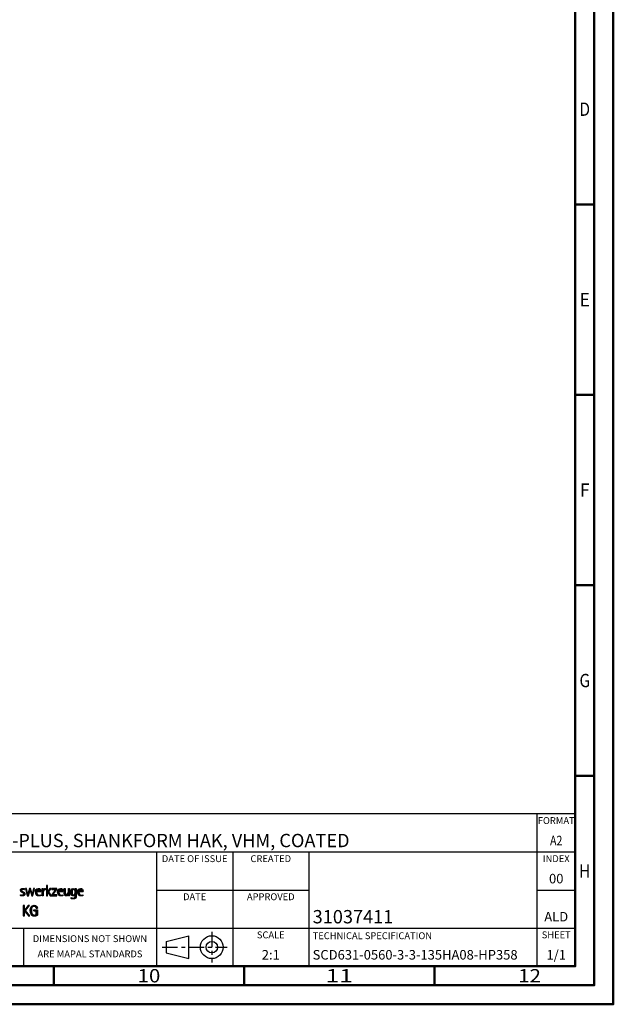
# Model space of a CAD drawing. Units: millimetres. Extents: x -225 to 369, y -196 to 225.
# Drawn here: x 213 to 369, y -195 to 63 of the extents above; entities that cross this region are included whole.
import ezdxf
from ezdxf.enums import TextEntityAlignment as Align

# ---------------------------------------------------------------- set-up
doc = ezdxf.new("R2010")
doc.units = ezdxf.units.MM
doc.linetypes.add('CENTER', pattern=[7, 4, -1, 1, -1])
doc.linetypes.add('GEN7', pattern=[15, 10, -2.5, 0, -2.5])
doc.layers.get('0').update_dxf_attribs({"linetype": 'CONTINUOUS'})
for name, color, linetype in [('AM_0', 7, 'CONTINUOUS'), ('AM_4', 3, 'CONTINUOUS'), ('AM_6', 2, 'CONTINUOUS'), ('AM_7', 4, 'GEN7')]:
    doc.layers.add(name, color=color, linetype=linetype)
doc.layers.add('AM_BOR', color=7, linetype='CONTINUOUS', lineweight=50)
doc.styles.get("Standard").update_dxf_attribs({"font": 'ISOCP.SHX'})

# ---------------------------------------------------------------- blocks, each defined once
blk = doc.blocks.new('A2')
at = {"layer": 'AM_BOR', "color": 1}
for p, q in [((589, 210), (584, 210)), ((584, 160), (589, 160)), ((584, 60), (589, 60)), ((447, 10), (447, 5)), ((497, 10), (497, 5)), ((547, 10), (547, 5))]:
    blk.add_line(p, q, dxfattribs=at)
for points in [[(0, 0), (594, 0), (594, 420), (0, 420)], [(10, 410), (10, 10), (584, 10), (584, 410)]]:
    blk.add_lwpolyline(points, close=True, dxfattribs=at)
at = {"layer": 'AM_BOR', "color": 7}
blk.add_lwpolyline([(5, 5), (589, 5), (589, 415), (5, 415)], close=True, dxfattribs=at)
at = {"layer": 'AM_BOR', "color": 1}
blk.add_lwpolyline([(586.5, 110), (584, 110), (589, 110)], dxfattribs=at)
at = {"layer": 'AM_BOR', "color": 2}
for s, width, p in [('D', 0.84375, (586.5, 235)), ('E', 0.964286, (586.5, 185)), ('F', 0.964286, (586.5, 135)), ('G', 0.84375, (586.5, 85)), ('H', 0.84375, (586.5, 35)), ('10', 1.125, (472, 7.5)), ('11', 1.35, (522, 7.5)), ('12', 1.125, (572, 7.5))]:
    blk.add_text(s, height=3.5, dxfattribs=dict(at, width=width)).set_placement(p, align=Align.MIDDLE_CENTER)
blk = doc.blocks.new('MAPAL_FRAME_LOGO')
at = {"layer": 'AM_0', "color": 1}
for p, q in [((44.47, 10.34), (45.29, 10.34)), ((45.56, 10.38), (46.02, 8.5)), ((45.83, 10.38), (45.56, 10.38)), ((45.57, 10.34), (45.84, 10.34)), ((46.17, 8.92), (45.83, 10.38)), ((46.63, 10.38), (46.18, 8.92)), ((46.62, 10.34), (46.88, 10.34)), ((46.87, 10.38), (46.63, 10.38)), ((47.32, 8.92), (46.87, 10.38)), ((47.67, 10.38), (47.33, 8.92)), ((47.5, 8.5), (47.94, 10.38)), ((47.66, 10.34), (47.93, 10.34)), ((47.94, 10.38), (47.67, 10.38)), ((48.55, 10.34), (49.25, 10.34)), ((49.94, 10.34), (50.21, 10.34)), ((50.5, 10.34), (50.84, 10.34)), ((51.07, 11.23), (51.07, 8.5)), ((51.33, 11.23), (51.07, 11.23)), ((51.07, 11.14), (51.33, 11.14)), ((51.07, 11.04), (51.33, 11.04)), ((51.07, 10.94), (51.33, 10.94)), ((51.07, 10.84), (51.33, 10.84)), ((51.07, 10.74), (51.33, 10.74)), ((51.07, 10.64), (51.33, 10.64)), ((51.07, 10.54), (51.33, 10.54)), ((51.07, 10.44), (51.33, 10.44)), ((51.07, 10.34), (51.33, 10.34)), ((51.33, 9.59), (51.33, 11.23)), ((51.99, 10.38), (51.34, 9.59)), ((51.65, 9.55), (52.32, 10.38)), ((51.97, 10.34), (52.29, 10.34)), ((52.32, 10.38), (51.99, 10.38)), ((52.51, 10.38), (52.51, 10.16)), ((53.75, 10.38), (52.51, 10.38)), ((52.51, 10.34), (53.75, 10.34)), ((53.75, 10.15), (53.75, 10.38)), ((54.38, 10.34), (55.07, 10.34)), ((55.74, 10.34), (56.01, 10.34)), ((56.82, 10.34), (57.09, 10.34)), ((57.84, 10.34), (58.41, 10.34)), ((58.62, 10.34), (58.89, 10.34)), ((59.65, 10.34), (60.35, 10.34)), ((44.2, 8.74), (44.31, 8.74)), ((44.2, 8.64), (45.27, 8.64)), ((44.2, 8.54), (45.14, 8.54)), ((44.21, 9.94), (44.47, 9.94)), ((44.21, 9.84), (44.52, 9.84)), ((44.22, 10.04), (44.5, 10.04)), ((44.24, 9.74), (44.65, 9.74)), ((44.25, 10.14), (44.61, 10.14)), ((44.3, 9.64), (44.83, 9.64)), ((44.32, 10.24), (45.29, 10.24)), ((44.41, 9.54), (45, 9.54)), ((44.58, 9.44), (45.16, 9.44)), ((44.76, 9.34), (45.29, 9.34)), ((44.95, 9.24), (45.36, 9.24)), ((45, 8.74), (45.35, 8.74)), ((45.08, 9.14), (45.4, 9.14)), ((45.11, 8.84), (45.39, 8.84)), ((45.13, 9.04), (45.41, 9.04)), ((45.14, 8.94), (45.4, 8.94)), ((45.19, 10.14), (45.29, 10.14)), ((45.59, 10.24), (45.86, 10.24)), ((45.62, 10.14), (45.89, 10.14)), ((45.64, 10.04), (45.91, 10.04)), ((45.67, 9.94), (45.93, 9.94)), ((45.69, 9.84), (45.96, 9.84)), ((45.71, 9.74), (45.98, 9.74)), ((45.74, 9.64), (46, 9.64)), ((45.76, 9.54), (46.03, 9.54)), ((45.79, 9.44), (46.05, 9.44)), ((45.81, 9.34), (46.07, 9.34)), ((45.84, 9.24), (46.1, 9.24)), ((45.86, 9.14), (46.12, 9.14)), ((45.88, 9.04), (46.14, 9.04)), ((45.91, 8.94), (46.17, 8.94)), ((45.93, 8.84), (46.41, 8.84)), ((45.96, 8.74), (46.38, 8.74)), ((45.98, 8.64), (46.35, 8.64)), ((46, 8.54), (46.32, 8.54)), ((46.02, 8.5), (46.31, 8.5)), ((46.18, 8.92), (46.17, 8.92)), ((46.19, 8.94), (46.44, 8.94)), ((46.22, 9.04), (46.47, 9.04)), ((46.25, 9.14), (46.5, 9.14)), ((46.28, 9.24), (46.54, 9.24)), ((46.31, 8.5), (46.75, 9.94)), ((46.31, 9.34), (46.57, 9.34)), ((46.34, 9.44), (46.6, 9.44)), ((46.38, 9.54), (46.63, 9.54)), ((46.41, 9.64), (46.66, 9.64)), ((46.44, 9.74), (46.69, 9.74)), ((46.47, 9.84), (46.72, 9.84)), ((46.5, 9.94), (47, 9.94)), ((46.53, 10.04), (46.97, 10.04)), ((46.56, 10.14), (46.94, 10.14)), ((46.59, 10.24), (46.91, 10.24)), ((46.75, 9.94), (46.76, 9.94)), ((46.76, 9.94), (47.2, 8.5)), ((46.79, 9.84), (47.03, 9.84)), ((46.82, 9.74), (47.06, 9.74)), ((46.85, 9.64), (47.09, 9.64)), ((46.88, 9.54), (47.13, 9.54)), ((46.91, 9.44), (47.16, 9.44)), ((46.94, 9.34), (47.19, 9.34)), ((46.97, 9.24), (47.22, 9.24)), ((47, 9.14), (47.25, 9.14)), ((47.03, 9.04), (47.28, 9.04)), ((47.06, 8.94), (47.31, 8.94)), ((47.09, 8.84), (47.58, 8.84)), ((47.12, 8.74), (47.56, 8.74)), ((47.15, 8.64), (47.53, 8.64)), ((47.18, 8.54), (47.51, 8.54)), ((47.2, 8.5), (47.5, 8.5)), ((47.33, 8.92), (47.32, 8.92)), ((47.34, 8.94), (47.6, 8.94)), ((47.36, 9.04), (47.63, 9.04)), ((47.38, 9.14), (47.65, 9.14)), ((47.4, 9.24), (47.67, 9.24)), ((47.43, 9.34), (47.7, 9.34)), ((47.45, 9.44), (47.72, 9.44)), ((47.47, 9.54), (47.74, 9.54)), ((47.5, 9.64), (47.77, 9.64)), ((47.52, 9.74), (47.79, 9.74)), ((47.54, 9.84), (47.81, 9.84)), ((47.57, 9.94), (47.84, 9.94)), ((47.59, 10.04), (47.86, 10.04)), ((47.61, 10.14), (47.88, 10.14)), ((47.64, 10.24), (47.91, 10.24)), ((48.18, 9.64), (49.57, 9.64)), ((48.18, 9.54), (48.48, 9.54)), ((48.18, 9.44), (48.49, 9.44)), ((48.18, 9.34), (48.5, 9.34)), ((48.19, 9.74), (49.57, 9.74)), ((48.19, 9.24), (48.51, 9.24)), ((48.21, 9.84), (48.5, 9.84)), ((48.21, 9.14), (48.54, 9.14)), ((48.24, 9.94), (48.53, 9.94)), ((48.24, 9.04), (48.58, 9.04)), ((48.28, 10.04), (48.59, 10.04)), ((48.27, 8.94), (48.64, 8.94)), ((48.32, 8.84), (48.73, 8.84)), ((48.33, 10.14), (48.69, 10.14)), ((48.39, 8.74), (48.87, 8.74)), ((48.42, 10.24), (49.38, 10.24)), ((48.49, 8.64), (49.52, 8.64)), ((48.65, 8.54), (49.52, 8.54)), ((49.1, 10.14), (49.46, 10.14)), ((49.2, 10.04), (49.51, 10.04)), ((49.25, 9.94), (49.54, 9.94)), ((49.26, 9.84), (49.56, 9.84)), ((49.94, 10.24), (50.21, 10.24)), ((49.94, 10.14), (50.21, 10.14)), ((49.94, 10.04), (50.21, 10.04)), ((49.94, 9.94), (50.4, 9.94)), ((49.94, 9.84), (50.34, 9.84)), ((49.94, 9.74), (50.29, 9.74)), ((49.94, 9.64), (50.25, 9.64)), ((49.94, 9.54), (50.23, 9.54)), ((49.94, 9.44), (50.22, 9.44)), ((49.94, 9.34), (50.21, 9.34)), ((49.94, 9.24), (50.21, 9.24)), ((49.94, 9.14), (50.21, 9.14)), ((49.94, 9.04), (50.21, 9.04)), ((49.94, 8.94), (50.21, 8.94)), ((49.94, 8.84), (50.21, 8.84)), ((49.94, 8.74), (50.21, 8.74)), ((49.94, 8.64), (50.21, 8.64)), ((49.94, 8.54), (50.21, 8.54)), ((50.23, 10.04), (50.52, 10.04)), ((50.29, 10.14), (50.84, 10.14)), ((50.37, 10.24), (50.84, 10.24)), ((51.07, 10.24), (51.33, 10.24)), ((51.07, 10.14), (51.33, 10.14)), ((51.07, 10.04), (51.33, 10.04)), ((51.07, 9.94), (51.33, 9.94)), ((51.07, 9.84), (51.33, 9.84)), ((51.07, 9.74), (51.33, 9.74)), ((51.07, 9.64), (51.33, 9.64)), ((51.07, 9.54), (51.65, 9.54)), ((51.07, 9.44), (51.33, 9.44)), ((51.07, 9.34), (51.33, 9.34)), ((51.07, 9.24), (51.33, 9.24)), ((51.07, 9.14), (51.33, 9.14)), ((51.07, 9.04), (51.33, 9.04)), ((51.07, 8.94), (51.33, 8.94)), ((51.07, 8.84), (51.33, 8.84)), ((51.07, 8.74), (51.33, 8.74)), ((51.07, 8.64), (51.33, 8.64)), ((51.07, 8.54), (51.33, 8.54)), ((51.07, 8.5), (51.33, 8.5)), ((51.34, 9.59), (51.33, 9.59)), ((51.33, 9.5), (51.34, 9.5)), ((51.33, 8.5), (51.33, 9.5)), ((51.34, 9.5), (52.07, 8.5)), ((51.38, 9.44), (51.72, 9.44)), ((51.39, 9.64), (51.73, 9.64)), ((51.46, 9.34), (51.79, 9.34)), ((51.47, 9.74), (51.81, 9.74)), ((51.53, 9.24), (51.87, 9.24)), ((51.55, 9.84), (51.89, 9.84)), ((51.6, 9.14), (51.94, 9.14)), ((51.64, 9.94), (51.97, 9.94)), ((52.41, 8.5), (51.65, 9.55)), ((51.68, 9.04), (52.01, 9.04)), ((51.72, 10.04), (52.05, 10.04)), ((51.75, 8.94), (52.08, 8.94)), ((51.8, 10.14), (52.13, 10.14)), ((51.82, 8.84), (52.15, 8.84)), ((51.88, 10.24), (52.21, 10.24)), ((51.89, 8.74), (52.23, 8.74)), ((51.97, 8.64), (52.3, 8.64)), ((52.04, 8.54), (52.37, 8.54)), ((52.07, 8.5), (52.41, 8.5)), ((53.42, 10.16), (52.44, 8.72)), ((52.44, 8.72), (52.44, 8.5)), ((52.44, 8.64), (53.79, 8.64)), ((52.44, 8.54), (53.79, 8.54)), ((52.44, 8.5), (53.79, 8.5)), ((52.45, 8.74), (52.78, 8.74)), ((52.51, 10.24), (53.75, 10.24)), ((52.51, 10.16), (53.42, 10.16)), ((52.52, 8.84), (52.85, 8.84)), ((52.59, 8.94), (52.92, 8.94)), ((52.66, 9.04), (52.99, 9.04)), ((52.73, 9.14), (53.06, 9.14)), ((52.77, 8.72), (53.75, 10.15)), ((53.79, 8.72), (52.77, 8.72)), ((52.8, 9.24), (53.13, 9.24)), ((52.87, 9.34), (53.2, 9.34)), ((52.93, 9.44), (53.26, 9.44)), ((53, 9.54), (53.33, 9.54)), ((53.07, 9.64), (53.4, 9.64)), ((53.14, 9.74), (53.47, 9.74)), ((53.21, 9.84), (53.54, 9.84)), ((53.28, 9.94), (53.61, 9.94)), ((53.35, 10.04), (53.68, 10.04)), ((53.41, 10.14), (53.75, 10.14)), ((53.79, 8.5), (53.79, 8.72)), ((54, 9.64), (55.39, 9.64)), ((54, 9.54), (54.3, 9.54)), ((54, 9.44), (54.31, 9.44)), ((54, 9.34), (54.32, 9.34)), ((54.01, 9.74), (55.39, 9.74)), ((54.01, 9.24), (54.33, 9.24)), ((54.03, 9.84), (54.32, 9.84)), ((54.03, 9.14), (54.36, 9.14)), ((54.06, 9.94), (54.35, 9.94)), ((54.06, 9.04), (54.41, 9.04)), ((54.1, 10.04), (54.41, 10.04)), ((54.1, 8.94), (54.46, 8.94)), ((54.14, 8.84), (54.55, 8.84)), ((54.16, 10.14), (54.51, 10.14)), ((54.21, 8.74), (54.69, 8.74)), ((54.24, 10.24), (55.2, 10.24)), ((54.31, 8.64), (55.34, 8.64)), ((54.47, 8.54), (55.34, 8.54)), ((54.92, 10.14), (55.28, 10.14)), ((55.02, 10.04), (55.33, 10.04)), ((55.07, 9.94), (55.36, 9.94)), ((55.08, 9.84), (55.38, 9.84)), ((55.74, 10.24), (56.01, 10.24)), ((55.74, 10.14), (56.01, 10.14)), ((55.74, 10.04), (56.01, 10.04)), ((55.74, 9.94), (56.01, 9.94)), ((55.74, 9.84), (56.01, 9.84)), ((55.74, 9.74), (56.01, 9.74)), ((55.74, 9.64), (56.01, 9.64)), ((55.74, 9.54), (56.01, 9.54)), ((55.74, 9.44), (56.01, 9.44)), ((55.74, 9.34), (56.01, 9.34)), ((55.74, 9.24), (56.01, 9.24)), ((55.74, 9.14), (56.01, 9.14)), ((55.74, 9.04), (56.02, 9.04)), ((55.75, 8.94), (56.04, 8.94)), ((55.77, 8.84), (56.08, 8.84)), ((55.8, 8.74), (56.19, 8.74)), ((55.85, 8.64), (56.66, 8.64)), ((55.95, 8.54), (56.55, 8.54)), ((56.4, 8.74), (56.73, 8.74)), ((56.55, 8.84), (56.78, 8.84)), ((56.63, 8.94), (57.09, 8.94)), ((56.69, 9.04), (57.09, 9.04)), ((56.73, 9.14), (57.09, 9.14)), ((56.76, 9.24), (57.09, 9.24)), ((56.79, 9.34), (57.09, 9.34)), ((56.81, 9.44), (57.09, 9.44)), ((56.82, 10.24), (57.09, 10.24)), ((56.82, 10.14), (57.09, 10.14)), ((56.82, 10.04), (57.09, 10.04)), ((56.82, 9.94), (57.09, 9.94)), ((56.82, 9.84), (57.09, 9.84)), ((56.82, 9.74), (57.09, 9.74)), ((56.82, 9.64), (57.09, 9.64)), ((56.82, 9.54), (57.09, 9.54)), ((56.82, 8.84), (57.09, 8.84)), ((56.82, 8.74), (57.09, 8.74)), ((56.82, 8.64), (57.09, 8.64)), ((56.82, 8.54), (57.09, 8.54)), ((57.48, 9.44), (57.79, 9.44)), ((57.48, 9.34), (57.79, 9.34)), ((57.49, 9.64), (57.8, 9.64)), ((57.49, 9.54), (57.79, 9.54)), ((57.49, 9.24), (57.8, 9.24)), ((57.5, 9.14), (57.81, 9.14)), ((57.51, 9.74), (57.81, 9.74)), ((57.52, 9.04), (57.83, 9.04)), ((57.53, 9.84), (57.84, 9.84)), ((57.55, 8.94), (57.87, 8.94)), ((57.56, 9.94), (57.87, 9.94)), ((57.58, 7.94), (57.75, 7.94)), ((57.58, 7.84), (58.65, 7.84)), ((57.59, 10.04), (57.92, 10.04)), ((57.59, 8.84), (57.93, 8.84)), ((57.64, 10.14), (58.01, 10.14)), ((57.64, 8.74), (58.06, 8.74)), ((57.72, 10.24), (58.52, 10.24)), ((57.73, 8.64), (58.48, 8.64)), ((57.87, 8.54), (58.33, 8.54)), ((58.29, 8.74), (58.56, 8.74)), ((58.33, 7.94), (58.74, 7.94)), ((58.36, 10.14), (58.58, 10.14)), ((58.43, 8.84), (58.61, 8.84)), ((58.46, 10.04), (58.89, 10.04)), ((58.48, 8.04), (58.8, 8.04)), ((58.5, 8.94), (58.89, 8.94)), ((58.52, 9.94), (58.89, 9.94)), ((58.55, 9.04), (58.89, 9.04)), ((58.55, 8.14), (58.84, 8.14)), ((58.56, 9.84), (58.89, 9.84)), ((58.58, 9.14), (58.89, 9.14)), ((58.59, 9.74), (58.89, 9.74)), ((58.59, 8.24), (58.87, 8.24)), ((58.6, 9.24), (58.89, 9.24)), ((58.61, 9.64), (58.89, 9.64)), ((58.61, 9.34), (58.89, 9.34)), ((58.61, 8.34), (58.88, 8.34)), ((58.62, 10.24), (58.89, 10.24)), ((58.62, 10.14), (58.89, 10.14)), ((58.62, 9.54), (58.89, 9.54)), ((58.62, 9.44), (58.89, 9.44)), ((58.62, 8.84), (58.89, 8.84)), ((58.62, 8.74), (58.89, 8.74)), ((58.62, 8.64), (58.89, 8.64)), ((58.62, 8.54), (58.89, 8.54)), ((58.62, 8.44), (58.89, 8.44)), ((59.28, 9.64), (60.67, 9.64)), ((59.28, 9.54), (59.58, 9.54)), ((59.28, 9.44), (59.59, 9.44)), ((59.28, 9.34), (59.59, 9.34)), ((59.29, 9.74), (60.67, 9.74)), ((59.29, 9.24), (59.61, 9.24)), ((59.31, 9.84), (59.6, 9.84)), ((59.31, 9.14), (59.64, 9.14)), ((59.34, 9.94), (59.63, 9.94)), ((59.34, 9.04), (59.68, 9.04)), ((59.38, 10.04), (59.69, 10.04)), ((59.38, 8.94), (59.74, 8.94)), ((59.42, 8.84), (59.83, 8.84)), ((59.43, 10.14), (59.79, 10.14)), ((59.49, 8.74), (59.97, 8.74)), ((59.52, 10.24), (60.48, 10.24)), ((59.59, 8.64), (60.62, 8.64)), ((59.75, 8.54), (60.62, 8.54)), ((60.2, 10.14), (60.56, 10.14)), ((60.3, 10.04), (60.61, 10.04)), ((60.35, 9.94), (60.64, 9.94)), ((60.36, 9.84), (60.66, 9.84)), ((44.96, 5.95), (44.96, 3.23)), ((45.26, 5.95), (44.96, 5.95)), ((44.96, 5.94), (45.26, 5.94)), ((44.96, 5.84), (45.26, 5.84)), ((44.96, 5.74), (45.26, 5.74)), ((44.96, 5.64), (45.26, 5.64)), ((44.96, 5.54), (45.26, 5.54)), ((44.96, 5.44), (45.26, 5.44)), ((44.96, 5.34), (45.26, 5.34)), ((44.96, 5.24), (45.26, 5.24)), ((45.26, 4.72), (45.26, 5.95)), ((46.23, 5.95), (45.27, 4.72)), ((45.57, 4.65), (46.59, 5.95)), ((45.68, 5.24), (46.04, 5.24)), ((45.76, 5.34), (46.11, 5.34)), ((45.84, 5.44), (46.19, 5.44)), ((45.91, 5.54), (46.27, 5.54)), ((45.99, 5.64), (46.35, 5.64)), ((46.07, 5.74), (46.43, 5.74)), ((46.14, 5.84), (46.5, 5.84)), ((46.22, 5.94), (46.58, 5.94)), ((46.59, 5.95), (46.23, 5.95)), ((46.87, 5.24), (47.21, 5.24)), ((46.9, 5.34), (47.24, 5.34)), ((46.94, 5.44), (47.29, 5.44)), ((46.99, 5.54), (47.36, 5.54)), ((47.06, 5.64), (47.48, 5.64)), ((47.14, 5.74), (48.48, 5.74)), ((47.27, 5.84), (48.36, 5.84)), ((47.47, 5.94), (48.15, 5.94)), ((48.14, 5.64), (48.56, 5.64)), ((48.24, 5.54), (48.62, 5.54)), ((48.3, 5.44), (48.65, 5.44)), ((48.33, 5.34), (48.68, 5.34)), ((48.34, 5.24), (48.69, 5.24)), ((57.58, 7.74), (58.48, 7.74)), ((44.96, 5.14), (45.26, 5.14)), ((44.96, 5.04), (45.26, 5.04)), ((44.96, 4.94), (45.26, 4.94)), ((44.96, 4.84), (45.26, 4.84)), ((44.96, 4.74), (45.26, 4.74)), ((44.96, 4.64), (45.57, 4.64)), ((44.96, 4.54), (45.26, 4.54)), ((44.96, 4.44), (45.26, 4.44)), ((44.96, 4.34), (45.26, 4.34)), ((44.96, 4.24), (45.26, 4.24)), ((44.96, 4.14), (45.26, 4.14)), ((44.96, 4.04), (45.26, 4.04)), ((44.96, 3.94), (45.26, 3.94)), ((44.96, 3.84), (45.26, 3.84)), ((44.96, 3.74), (45.26, 3.74)), ((44.96, 3.64), (45.26, 3.64)), ((44.96, 3.54), (45.26, 3.54)), ((44.96, 3.44), (45.26, 3.44)), ((44.96, 3.34), (45.26, 3.34)), ((44.96, 3.24), (45.26, 3.24)), ((44.96, 3.23), (45.26, 3.23)), ((45.27, 4.72), (45.26, 4.72)), ((45.26, 4.56), (45.27, 4.56)), ((45.26, 3.23), (45.26, 4.56)), ((45.27, 4.56), (46.31, 3.23)), ((45.29, 4.74), (45.65, 4.74)), ((45.29, 4.54), (45.65, 4.54)), ((45.36, 4.44), (45.72, 4.44)), ((45.37, 4.84), (45.72, 4.84)), ((45.44, 4.34), (45.8, 4.34)), ((45.45, 4.94), (45.8, 4.94)), ((45.52, 4.24), (45.88, 4.24)), ((45.53, 5.04), (45.88, 5.04)), ((46.67, 3.23), (45.57, 4.65)), ((45.6, 5.14), (45.96, 5.14)), ((45.6, 4.14), (45.96, 4.14)), ((45.67, 4.04), (46.04, 4.04)), ((45.75, 3.94), (46.11, 3.94)), ((45.83, 3.84), (46.19, 3.84)), ((45.91, 3.74), (46.27, 3.74)), ((45.98, 3.64), (46.35, 3.64)), ((46.06, 3.54), (46.42, 3.54)), ((46.14, 3.44), (46.5, 3.44)), ((46.22, 3.34), (46.58, 3.34)), ((46.29, 3.24), (46.66, 3.24)), ((46.31, 3.23), (46.67, 3.23)), ((46.8, 4.84), (47.14, 4.84)), ((46.8, 4.74), (47.13, 4.74)), ((46.8, 4.64), (47.13, 4.64)), ((46.8, 4.54), (47.13, 4.54)), ((46.8, 4.44), (47.14, 4.44)), ((46.81, 4.94), (47.14, 4.94)), ((46.81, 4.34), (47.15, 4.34)), ((46.82, 5.04), (47.16, 5.04)), ((46.83, 4.24), (47.16, 4.24)), ((46.84, 5.14), (47.18, 5.14)), ((46.84, 4.14), (47.18, 4.14)), ((46.86, 4.04), (47.2, 4.04)), ((46.89, 3.94), (47.23, 3.94)), ((46.92, 3.84), (47.27, 3.84)), ((46.96, 3.74), (47.32, 3.74)), ((47.02, 3.64), (47.39, 3.64)), ((47.08, 3.54), (47.5, 3.54)), ((47.17, 3.44), (47.8, 3.44)), ((47.29, 3.34), (48.52, 3.34)), ((47.5, 3.24), (48.27, 3.24)), ((47.74, 4.74), (48.67, 4.74)), ((47.74, 4.64), (48.67, 4.64)), ((47.74, 4.54), (48.67, 4.54)), ((47.93, 3.44), (48.67, 3.44)), ((48.3, 3.54), (48.67, 3.54)), ((48.36, 4.44), (48.67, 4.44)), ((48.36, 4.34), (48.67, 4.34)), ((48.36, 4.24), (48.67, 4.24)), ((48.36, 4.14), (48.67, 4.14)), ((48.36, 4.04), (48.67, 4.04)), ((48.36, 3.94), (48.67, 3.94)), ((48.36, 3.84), (48.67, 3.84)), ((48.36, 3.74), (48.67, 3.74)), ((48.36, 3.64), (48.67, 3.64))]:
    blk.add_line(p, q, dxfattribs=at)
for points, knots in [([(44.2, 8.53), (44.37, 8.48), (44.54, 8.46), (44.71, 8.46), (45.09, 8.46), (45.41, 8.6), (45.41, 9.02), (45.41, 9.33), (45.21, 9.42), (44.97, 9.56), (44.97, 9.56), (44.81, 9.66), (44.81, 9.66), (44.7, 9.72), (44.47, 9.8), (44.47, 9.95), (44.47, 10.14), (44.71, 10.2), (44.85, 10.2), (45, 10.2), (45.15, 10.16), (45.29, 10.11), (45.29, 10.11), (45.29, 10.36), (45.29, 10.36), (45.15, 10.4), (45, 10.42), (44.85, 10.42), (44.52, 10.42), (44.2, 10.29), (44.2, 9.93), (44.2, 9.64), (44.41, 9.53), (44.63, 9.42), (44.63, 9.42), (44.8, 9.32), (44.8, 9.32), (44.94, 9.25), (45.14, 9.17), (45.14, 8.98), (45.14, 8.74), (44.88, 8.68), (44.68, 8.68), (44.51, 8.68), (44.35, 8.73), (44.2, 8.78), (44.2, 8.78), (44.2, 8.53), (44.2, 8.53)], [0, 0, 0, 0, 1, 1, 1, 2, 2, 2, 3, 3, 3, 4, 4, 4, 5, 5, 5, 6, 6, 6, 7, 7, 7, 8, 8, 8, 9, 9, 9, 10, 10, 10, 11, 11, 11, 12, 12, 12, 13, 13, 13, 14, 14, 14, 15, 15, 15, 16, 16, 16, 16]), ([(49.52, 8.73), (49.4, 8.7), (49.28, 8.68), (49.15, 8.68), (48.69, 8.68), (48.48, 9.1), (48.48, 9.51), (48.48, 9.51), (48.48, 9.62), (48.48, 9.62), (48.48, 9.62), (49.57, 9.62), (49.57, 9.62), (49.57, 9.62), (49.57, 9.71), (49.57, 9.71), (49.57, 10.13), (49.35, 10.42), (48.91, 10.42), (48.36, 10.42), (48.18, 9.99), (48.18, 9.5), (48.18, 8.89), (48.44, 8.46), (49.09, 8.46), (49.24, 8.46), (49.38, 8.47), (49.52, 8.51), (49.52, 8.51), (49.52, 8.73), (49.52, 8.73)], [0, 0, 0, 0, 1, 1, 1, 2, 2, 2, 3, 3, 3, 4, 4, 4, 5, 5, 5, 6, 6, 6, 7, 7, 7, 8, 8, 8, 9, 9, 9, 10, 10, 10, 10]), ([(50.21, 8.5), (50.21, 8.5), (50.21, 9.28), (50.21, 9.28), (50.21, 9.69), (50.36, 10.14), (50.84, 10.14), (50.84, 10.14), (50.84, 10.42), (50.84, 10.42), (50.54, 10.42), (50.33, 10.29), (50.22, 10.02), (50.22, 10.02), (50.21, 10.02), (50.21, 10.02), (50.21, 10.02), (50.21, 10.38), (50.21, 10.38), (50.21, 10.38), (49.94, 10.38), (49.94, 10.38), (49.94, 10.38), (49.94, 8.5), (49.94, 8.5), (49.94, 8.5), (50.21, 8.5), (50.21, 8.5)], [0, 0, 0, 0, 1, 1, 1, 2, 2, 2, 3, 3, 3, 4, 4, 4, 5, 5, 5, 6, 6, 6, 7, 7, 7, 8, 8, 8, 9, 9, 9, 9]), ([(55.34, 8.73), (55.22, 8.7), (55.1, 8.68), (54.97, 8.68), (54.51, 8.68), (54.3, 9.1), (54.3, 9.51), (54.3, 9.51), (54.3, 9.62), (54.3, 9.62), (54.3, 9.62), (55.39, 9.62), (55.39, 9.62), (55.39, 9.62), (55.39, 9.71), (55.39, 9.71), (55.39, 10.13), (55.17, 10.42), (54.73, 10.42), (54.18, 10.42), (54, 9.99), (54, 9.5), (54, 8.89), (54.26, 8.46), (54.91, 8.46), (55.06, 8.46), (55.21, 8.47), (55.34, 8.51), (55.34, 8.51), (55.34, 8.73), (55.34, 8.73)], [0, 0, 0, 0, 1, 1, 1, 2, 2, 2, 3, 3, 3, 4, 4, 4, 5, 5, 5, 6, 6, 6, 7, 7, 7, 8, 8, 8, 9, 9, 9, 10, 10, 10, 10]), ([(57.09, 8.5), (57.09, 8.5), (57.09, 10.38), (57.09, 10.38), (57.09, 10.38), (56.82, 10.38), (56.82, 10.38), (56.82, 10.38), (56.82, 9.61), (56.82, 9.61), (56.82, 9.31), (56.67, 8.72), (56.29, 8.72), (55.98, 8.72), (56.01, 9.13), (56.01, 9.34), (56.01, 9.34), (56.01, 10.38), (56.01, 10.38), (56.01, 10.38), (55.74, 10.38), (55.74, 10.38), (55.74, 10.38), (55.74, 9.04), (55.74, 9.04), (55.74, 8.73), (55.9, 8.46), (56.23, 8.46), (56.55, 8.46), (56.72, 8.64), (56.81, 8.93), (56.81, 8.93), (56.82, 8.93), (56.82, 8.93), (56.82, 8.93), (56.82, 8.5), (56.82, 8.5), (56.82, 8.5), (57.09, 8.5), (57.09, 8.5)], [0, 0, 0, 0, 1, 1, 1, 2, 2, 2, 3, 3, 3, 4, 4, 4, 5, 5, 5, 6, 6, 6, 7, 7, 7, 8, 8, 8, 9, 9, 9, 10, 10, 10, 11, 11, 11, 12, 12, 12, 13, 13, 13, 13]), ([(58.62, 8.53), (58.62, 8.13), (58.49, 7.9), (58.05, 7.9), (57.88, 7.9), (57.74, 7.94), (57.58, 8.01), (57.58, 8.01), (57.58, 7.74), (57.58, 7.74), (57.76, 7.7), (57.91, 7.68), (58.09, 7.68), (58.63, 7.68), (58.89, 7.96), (58.89, 8.49), (58.89, 8.49), (58.89, 10.38), (58.89, 10.38), (58.89, 10.38), (58.62, 10.38), (58.62, 10.38), (58.62, 10.38), (58.62, 10.07), (58.62, 10.07), (58.62, 10.07), (58.61, 10.07), (58.61, 10.07), (58.55, 10.29), (58.35, 10.42), (58.12, 10.42), (57.61, 10.42), (57.48, 9.84), (57.48, 9.43), (57.48, 9), (57.6, 8.5), (58.12, 8.5), (58.35, 8.5), (58.54, 8.63), (58.61, 8.86), (58.61, 8.86), (58.62, 8.86), (58.62, 8.86), (58.62, 8.86), (58.62, 8.53), (58.62, 8.53)], [0, 0, 0, 0, 1, 1, 1, 2, 2, 2, 3, 3, 3, 4, 4, 4, 5, 5, 5, 6, 6, 6, 7, 7, 7, 8, 8, 8, 9, 9, 9, 10, 10, 10, 11, 11, 11, 12, 12, 12, 13, 13, 13, 14, 14, 14, 15, 15, 15, 15]), ([(60.62, 8.73), (60.5, 8.7), (60.38, 8.68), (60.25, 8.68), (59.79, 8.68), (59.58, 9.1), (59.58, 9.51), (59.58, 9.51), (59.58, 9.62), (59.58, 9.62), (59.58, 9.62), (60.67, 9.62), (60.67, 9.62), (60.67, 9.62), (60.67, 9.71), (60.67, 9.71), (60.67, 10.13), (60.45, 10.42), (60.01, 10.42), (59.46, 10.42), (59.28, 9.99), (59.28, 9.5), (59.28, 8.89), (59.54, 8.46), (60.19, 8.46), (60.34, 8.46), (60.48, 8.47), (60.62, 8.51), (60.62, 8.51), (60.62, 8.73), (60.62, 8.73)], [0, 0, 0, 0, 1, 1, 1, 2, 2, 2, 3, 3, 3, 4, 4, 4, 5, 5, 5, 6, 6, 6, 7, 7, 7, 8, 8, 8, 9, 9, 9, 10, 10, 10, 10]), ([(48.5, 9.84), (48.55, 10.05), (48.67, 10.2), (48.9, 10.2), (49.1, 10.2), (49.26, 10.05), (49.26, 9.84), (49.26, 9.84), (48.5, 9.84), (48.5, 9.84)], [0, 0, 0, 0, 1, 1, 1, 2, 2, 2, 3, 3, 3, 3]), ([(54.32, 9.84), (54.37, 10.05), (54.49, 10.2), (54.72, 10.2), (54.92, 10.2), (55.08, 10.05), (55.08, 9.84), (55.08, 9.84), (54.32, 9.84), (54.32, 9.84)], [0, 0, 0, 0, 1, 1, 1, 2, 2, 2, 3, 3, 3, 3]), ([(58.17, 8.72), (57.84, 8.72), (57.79, 9.18), (57.79, 9.42), (57.79, 9.67), (57.83, 10.2), (58.18, 10.2), (58.52, 10.2), (58.62, 9.74), (58.62, 9.48), (58.62, 9.21), (58.52, 8.72), (58.17, 8.72)], [0, 0, 0, 0, 1, 1, 1, 2, 2, 2, 3, 3, 3, 4, 4, 4, 4]), ([(59.6, 9.84), (59.65, 10.05), (59.77, 10.2), (60, 10.2), (60.2, 10.2), (60.36, 10.05), (60.36, 9.84), (60.36, 9.84), (59.6, 9.84), (59.6, 9.84)], [0, 0, 0, 0, 1, 1, 1, 2, 2, 2, 3, 3, 3, 3]), ([(48.36, 3.59), (48.25, 3.48), (48.02, 3.44), (47.86, 3.44), (47.21, 3.44), (47.13, 4.19), (47.13, 4.68), (47.13, 5.14), (47.25, 5.74), (47.81, 5.74), (48.14, 5.74), (48.34, 5.53), (48.34, 5.21), (48.34, 5.21), (48.69, 5.21), (48.69, 5.21), (48.69, 5.72), (48.29, 6), (47.81, 6), (47.04, 6), (46.79, 5.35), (46.79, 4.68), (46.79, 3.94), (47, 3.18), (47.89, 3.18), (48.14, 3.18), (48.47, 3.27), (48.67, 3.44), (48.67, 3.44), (48.67, 4.77), (48.67, 4.77), (48.67, 4.77), (47.74, 4.77), (47.74, 4.77), (47.74, 4.77), (47.74, 4.51), (47.74, 4.51), (47.74, 4.51), (48.36, 4.51), (48.36, 4.51), (48.36, 4.51), (48.36, 3.59), (48.36, 3.59)], [0, 0, 0, 0, 1, 1, 1, 2, 2, 2, 3, 3, 3, 4, 4, 4, 5, 5, 5, 6, 6, 6, 7, 7, 7, 8, 8, 8, 9, 9, 9, 10, 10, 10, 11, 11, 11, 12, 12, 12, 13, 13, 13, 14, 14, 14, 14])]:
    blk.add_open_spline(points, degree=3, knots=knots, dxfattribs=at)
blk = doc.blocks.new('*U14')
at = {"layer": 'AM_4', "linetype": 'Continuous'}
for p, q in [((1, 1.5), (7, 3)), ((7, -3), (7, 3)), ((1, 1.5), (1, -1.5)), ((1, -1.5), (7, -3))]:
    blk.add_line(p, q, dxfattribs=at)
for radius in [3, 1.5]:
    blk.add_circle((13, 0), radius, dxfattribs=at)
at = {"layer": 'AM_7', "linetype": 'CENTER'}
for p, q in [((13, 4), (13, -4)), ((0, 0), (17, 0))]:
    blk.add_line(p, q, dxfattribs=at)
blk = doc.blocks.new('*U11')
at = {"layer": 'AM_0'}
for p, q in [((190, 0), (0, 0)), ((190, 0), (0, 0)), ((190, 0), (0, 0)), ((190, 0), (0, 0)), ((190, 0), (0, 0)), ((180, -40), (180, 0)), ((190, -40), (190, 0)), ((0, -10), (190, -10)), ((80, -10), (80, -40)), ((120, -10), (120, -40)), ((0, -30), (190, -30)), ((190, -40), (0, -40))]:
    blk.add_line(p, q, dxfattribs=at)
at = {"layer": 'AM_0', "color": 3, "linetype": 'Continuous'}
for p, q in [((100, -10), (100, -40)), ((80, -20), (120, -20)), ((180, -20), (190, -20)), ((45, -30), (45, -40))]:
    blk.add_line(p, q, dxfattribs=at)
blk.add_blockref('MAPAL_FRAME_LOGO', (0, -30))
at = {"layer": 'AM_0'}
blk.add_blockref('*U14', (81.5, -35), dxfattribs=at)
at = {"layer": 'AM_0', "color": 2}
for s, p in [('FORMAT', (185, -2)), ('DATE OF ISSUE', (90, -12)), ('CREATED', (110, -12)), ('DATE', (90, -22)), ('APPROVED', (110, -22)), ('SCALE', (110, -32)), ('SHEET', (185, -32)), ('DIMENSIONS NOT SHOWN', (62.49, -33)), ('ARE MAPAL STANDARDS', (62.5, -37))]:
    blk.add_text(s, height=1.8, dxfattribs=at).set_placement(p, align=Align.MIDDLE)
blk.add_text('TECHNICAL SPECIFICATION', height=1.8, dxfattribs=at).set_placement((121, -32), align=Align.MIDDLE_LEFT)
at = {"layer": 'AM_0'}
for tag, p in [('TITLE', (1, -7)), ('MATERIAL_NO', (121, -27))]:
    blk.add_attdef(tag, text='', height=3.5, dxfattribs=at).set_placement(p, align=Align.MIDDLE_LEFT)
at = {"layer": 'AM_6'}
blk.add_text('INDEX', height=1.8, dxfattribs=at).set_placement((185, -12), align=Align.MIDDLE)
at = {"layer": 'AM_6', "width": 0.821429}
blk.add_attdef('DIN_FORMAT', text='', height=2.5, dxfattribs=at).set_placement((185, -7), align=Align.MIDDLE_CENTER)
at = {"layer": 'AM_6'}
for tag, p in [('DRAWING_NO', (121, -17)), ('TECHNICAL_SPEC', (121, -37))]:
    blk.add_attdef(tag, text='', height=2.5, dxfattribs=at).set_placement(p, align=Align.MIDDLE_LEFT)
for tag, p in [('INDEX_NO', (185, -17)), ('APP_DATE', (90, -27)), ('APP_NAME', (110, -27)), ('ORIGIN', (185, -27)), ('SCALE', (110, -37)), ('SHEET_OF_SHEETS', (185, -37))]:
    blk.add_attdef(tag, text='', height=2.5, dxfattribs=at).set_placement(p, align=Align.MIDDLE_CENTER)
blk = doc.blocks.new('MAPAL_FRAME-Model')
blk.add_blockref('A2', (0, 0))
at = {"layer": 'AM_0'}
ref = blk.add_blockref('*U11', (394, 50), dxfattribs=at)
ref.add_attrib('TITLE', 'TRITAN-DRILL-UNI-PLUS, SHANKFORM HAK, VHM, COATED', dxfattribs={"height": 3.5}).set_placement((395, 43), align=Align.MIDDLE_LEFT)
ref.add_attrib('MATERIAL_NO', '31037411', dxfattribs={"height": 3.5}).set_placement((515, 23), align=Align.MIDDLE_LEFT)
ref.add_attrib('TECHNICAL_SPEC', 'SCD631-0560-3-3-135HA08-HP358', dxfattribs={"layer": 'AM_6', "height": 2.5}).set_placement((515, 13), align=Align.MIDDLE_LEFT)
ref.add_attrib('SHEET_OF_SHEETS', '1/1', dxfattribs={"layer": 'AM_6', "height": 2.5}).set_placement((579, 13), align=Align.MIDDLE_CENTER)
ref.add_attrib('ORIGIN', 'ALD', dxfattribs={"layer": 'AM_6', "height": 2.5}).set_placement((579, 23), align=Align.MIDDLE_CENTER)
ref.add_attrib('INDEX_NO', '00', dxfattribs={"layer": 'AM_6', "height": 2.5}).set_placement((579, 33), align=Align.MIDDLE_CENTER)
ref.add_attrib('DIN_FORMAT', 'A2', dxfattribs={"layer": 'AM_6', "height": 2.5, "width": 0.821429}).set_placement((579, 43), align=Align.MIDDLE_CENTER)
ref.add_attrib('SCALE', '2:1', dxfattribs={"layer": 'AM_6', "height": 2.5}).set_placement((504, 13), align=Align.MIDDLE_CENTER)

msp = doc.modelspace()

# ---------------------------------------------------------------- block references
at = {"layer": 'AM_0'}
msp.add_blockref('MAPAL_FRAME-Model', (-225, -195), dxfattribs=at)

doc.saveas('drawing.dxf')
